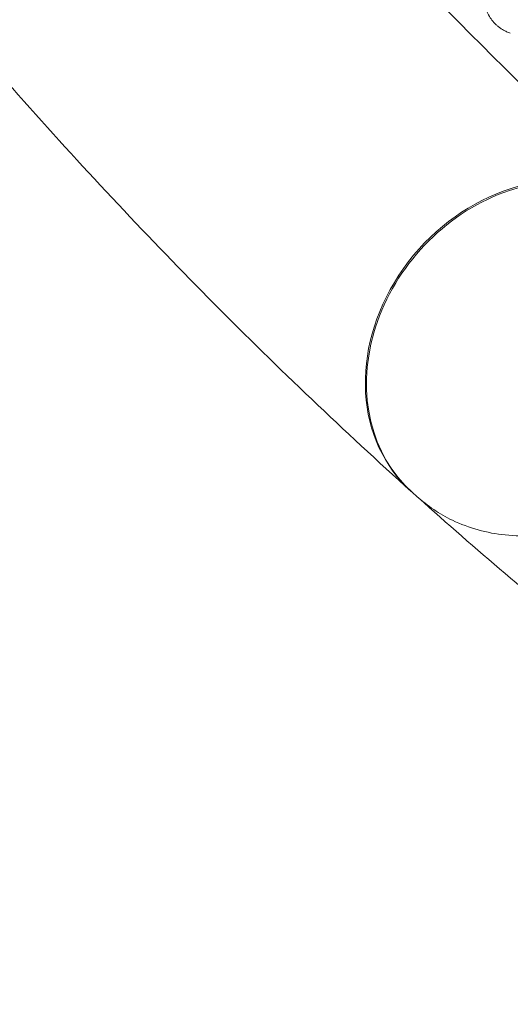
# Model space of a CAD drawing. Units: millimetres. Extents: x -6279 to 9730, y -4381 to 5590.
# Drawn here: x 4158 to 4333, y -1279 to -926 of the extents above; entities that cross this region are included whole.
import ezdxf

# ---------------------------------------------------------------- set-up
doc = ezdxf.new("R2010")
doc.units = ezdxf.units.MM
doc.layers.add('DNA COMBI 01', color=7, linetype='Continuous')
doc.layers.add('SICHER-MIN', color=7, linetype='Continuous')

msp = doc.modelspace()

# ---------------------------------------------------------------- linework, layer by layer
at = {"layer": 'DNA COMBI 01', "color": 0, "linetype": 'Continuous', "lineweight": 0}
msp.add_line((4298.466, -1095.508), (4300.039, -1096.923), dxfattribs=at)
for centre, start_param, end_param in [((4342.54, -1045.708), 0.3579002, 3.1464294), ((4342.942, -1046.07), 0, 3.1415927)]:
    msp.add_ellipse(centre, major_axis=(44.476, 49.438), ratio=0.8410139, start_param=start_param, end_param=end_param, dxfattribs=at)
for points, knots in [([(4387.016, -996.269), (4376.038, -986.393), (4365.146, -976.307), (4343.54, -955.715), (4332.825, -945.21), (4311.576, -923.782), (4301.041, -912.859), (4280.154, -890.599), (4269.803, -879.261), (4249.286, -856.172), (4239.121, -844.421), (4229.051, -832.465)], [3.526422169, 3.526422169, 3.526422169, 3.526422169, 3.543188269, 3.543188269, 3.55995437, 3.55995437, 3.576720471, 3.576720471, 3.593486572, 3.593486572, 3.610252507, 3.610252507, 3.610252507, 3.610252507]), ([(4298.064, -1095.146), (4286.095, -1084.379), (4274.235, -1073.393), (4250.734, -1050.992), (4239.093, -1039.576), (4216.036, -1016.318), (4204.619, -1004.476), (4182.011, -980.369), (4170.82, -968.105), (4148.666, -943.158), (4137.704, -930.477), (4126.857, -917.588)], [3.526422169, 3.526422169, 3.526422169, 3.526422169, 3.543236517, 3.543236517, 3.560050865, 3.560050865, 3.576865214, 3.576865214, 3.593679562, 3.593679562, 3.610493911, 3.610493911, 3.610493911, 3.610493911]), ([(4328.213, -928.055), (4327.768, -927.629), (4327.319, -927.14), (4326.461, -926.026), (4326.053, -925.401), (4325.339, -924.047), (4325.034, -923.319), (4324.566, -921.826), (4324.403, -921.063), (4324.218, -919.58), (4324.193, -918.86), (4324.221, -918.181)], [46.2347417, 46.2347417, 46.2347417, 46.2347417, 46.6983811, 46.6983811, 47.1620205, 47.1620205, 47.6256599, 47.6256599, 48.0892993, 48.0892993, 48.5529387, 48.5529387, 48.5529387, 48.5529387]), ([(4333.449, -931.206), (4332.999, -931.059), (4332.565, -930.892), (4331.738, -930.524), (4331.345, -930.325), (4330.604, -929.904), (4330.255, -929.684), (4329.601, -929.231), (4329.296, -928.998), (4328.725, -928.529), (4328.46, -928.292), (4328.213, -928.055)], [167.4975094, 167.4975094, 167.4975094, 167.4975094, 167.9548923, 167.9548923, 168.4122752, 168.4122752, 168.8696581, 168.8696581, 169.3270411, 169.3270411, 169.784424, 169.784424, 169.784424, 169.784424]), ([(4388.991, -998.046), (4393.534, -1002.134), (4397.365, -1007.004), (4403.284, -1017.815), (4405.328, -1023.77), (4407.555, -1036.329), (4407.623, -1042.948), (4405.776, -1056.291), (4403.743, -1062.999), (4397.748, -1075.798), (4393.719, -1081.859), (4384.054, -1092.646), (4378.4, -1097.358), (4366.023, -1104.853), (4359.309, -1107.657), (4345.566, -1110.908), (4338.554, -1111.436), (4325.126, -1110.064), (4318.704, -1108.306), (4308.161, -1103.23), (4303.853, -1100.354), (4300.039, -1096.923)], [0.6477076, 0.6477076, 0.6477076, 0.6477076, 0.9344869, 0.9344869, 1.2285963, 1.2285963, 1.5407509, 1.5407509, 1.8722839, 1.8722839, 2.2161061, 2.2161061, 2.5636968, 2.5636968, 2.9075424, 2.9075424, 3.2384858, 3.2384858, 3.5486006, 3.5486006, 3.7893002, 3.7893002, 3.7893002, 3.7893002]), ([(4300.6, -1097.42), (4321.11, -1115.795), (4341.937, -1133.533), (4404.953, -1184.482), (4448.047, -1215.795), (4536.506, -1273.174), (4581.871, -1299.238), (4658.957, -1338.058), (4690.089, -1352.33), (4721.646, -1365.409)], [2.75794926, 2.75794926, 2.75794926, 2.75794926, 2.78672525, 2.78672525, 2.84374218, 2.84374218, 2.90075911, 2.90075911, 2.93844713, 2.93844713, 2.93844713, 2.93844713])]:
    msp.add_open_spline(points, degree=3, knots=knots, dxfattribs=at)
at = {"layer": 'SICHER-MIN', "extrusion": (-5.80073e-06, 5.80081e-06, 1)}
msp.add_lwpolyline([(2279.383, 3327.904, 0.5572589), (-3995.475, 553.843, 0.033018), (-4200.389, 266.649, 0.056597), (-4442.124, -246.371, 0.0391596), (-4535.379, -614.234, 0.0423955), (-4569.837, -1018.39, 0.0000012), (-4569.837, -1018.729), (-4569.837, -1503.562, 0.466185), (-2774.763, -3010.425), (-2699.523, -2997.189, 0.3463425), (2279.107, -3328.096), (3000.193, -3328.106, 0.4405356), (8796.84, -1974.17, 0.4512839), (8976.353, 1613.144, 0.4707542), (2999.882, 3327.894), (2279.383, 3327.904)], format="xyb", dxfattribs=at)

doc.saveas('drawing.dxf')
